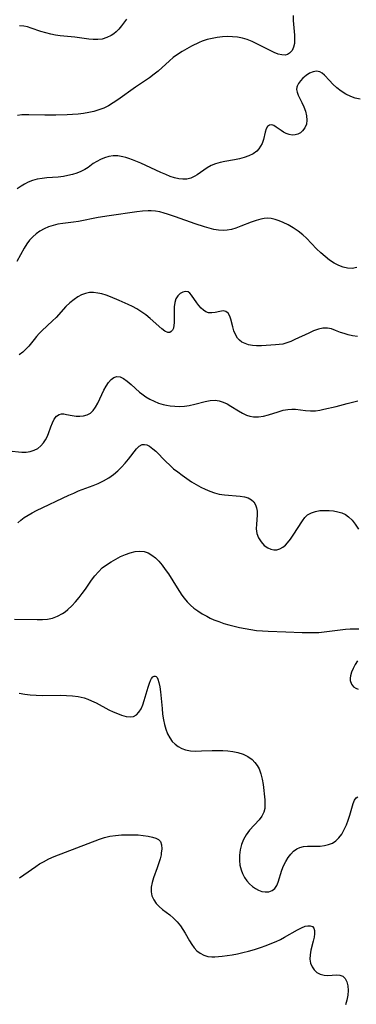
# Model space of a CAD drawing. Extents: x 2073220 to 2077939, y 3182907 to 3191109.
# Drawn here: x 2076577 to 2076684, y 3183223 to 3183535 of the extents above; entities that cross this region are included whole.
import ezdxf

# ---------------------------------------------------------------- set-up
doc = ezdxf.new("R2010")
doc.units = 0

msp = doc.modelspace()

# ---------------------------------------------------------------- linework, layer by layer
at = {"layer": 'Unknown_Line_Type', "color": 0}
for points in [[(2076663.8, 3183536.29, 2878), (2076663.81, 3183534.74, 2878), (2076664.24, 3183530.06, 2878), (2076664.3, 3183528.7, 2878), (2076664.23, 3183527.41, 2878), (2076663.99, 3183526.25, 2878), (2076663.47, 3183525.16, 2878), (2076662.71, 3183524.34, 2878), (2076661.99, 3183523.93, 2878), (2076661.27, 3183523.74, 2878), (2076660.21, 3183523.77, 2878), (2076659.07, 3183524.06, 2878), (2076657.86, 3183524.53, 2878), (2076656.53, 3183525.14, 2878), (2076652.29, 3183527.32, 2878), (2076650.8, 3183528.02, 2878), (2076649.28, 3183528.63, 2878), (2076647.72, 3183529.1, 2878), (2076646.17, 3183529.4, 2878), (2076644.6, 3183529.55, 2878), (2076643.01, 3183529.57, 2878), (2076641.38, 3183529.49, 2878), (2076639.75, 3183529.3, 2878), (2076638.15, 3183529.01, 2878), (2076636.57, 3183528.62, 2878), (2076635.03, 3183528.11, 2878), (2076634.05, 3183527.71, 2878), (2076631.57, 3183526.52, 2878), (2076630.08, 3183525.72, 2878), (2076628.61, 3183524.86, 2878), (2076627.19, 3183523.94, 2878), (2076625.82, 3183522.94, 2878), (2076624.58, 3183521.91, 2878), (2076620.99, 3183518.67, 2878), (2076619.76, 3183517.65, 2878), (2076618.24, 3183516.56, 2878), (2076613.85, 3183513.55, 2878), (2076608.21, 3183509.51, 2878), (2076606.78, 3183508.55, 2878), (2076605.32, 3183507.68, 2878), (2076603.81, 3183506.92, 2878), (2076602.28, 3183506.33, 2878), (2076600.69, 3183505.87, 2878), (2076599.05, 3183505.51, 2878), (2076597.39, 3183505.23, 2878), (2076595.65, 3183505.03, 2878), (2076593.9, 3183504.88, 2878), (2076592.14, 3183504.78, 2878), (2076588.62, 3183504.69, 2878), (2076585.12, 3183504.71, 2878), (2076580.07, 3183504.81, 2878), (2076578.95, 3183504.82, 2878), (2076577.86, 3183504.77, 2878), (2076576.44, 3183504.57, 2878)], [(2076611.01, 3183535.14, 2880), (2076609.38, 3183532.99, 2880), (2076608.56, 3183531.98, 2880), (2076607.68, 3183531.06, 2880), (2076606.95, 3183530.46, 2880), (2076606.16, 3183529.94, 2880), (2076604.76, 3183529.25, 2880), (2076603.26, 3183528.82, 2880), (2076601.89, 3183528.66, 2880), (2076600.47, 3183528.67, 2880), (2076599.01, 3183528.8, 2880), (2076594.57, 3183529.42, 2880), (2076590.01, 3183529.87, 2880), (2076588.5, 3183530.06, 2880), (2076587.01, 3183530.33, 2880), (2076585.4, 3183530.74, 2880), (2076583.82, 3183531.24, 2880), (2076580.79, 3183532.29, 2880), (2076579.59, 3183532.66, 2880), (2076578.41, 3183532.93, 2880), (2076577.13, 3183533.04, 2880)], [(2076685.04, 3183509.75, 2876), (2076683.52, 3183510.08, 2876), (2076682.07, 3183510.56, 2876), (2076680.5, 3183511.34, 2876), (2076679.03, 3183512.3, 2876), (2076677.67, 3183513.37, 2876), (2076676.42, 3183514.51, 2876), (2076675.3, 3183515.67, 2876), (2076673.79, 3183517.34, 2876), (2076673.06, 3183517.99, 2876), (2076672.28, 3183518.43, 2876), (2076671.24, 3183518.6, 2876), (2076670.14, 3183518.42, 2876), (2076669.03, 3183517.96, 2876), (2076667.92, 3183517.24, 2876), (2076666.9, 3183516.37, 2876), (2076666.13, 3183515.57, 2876), (2076665.5, 3183514.74, 2876), (2076665.08, 3183513.85, 2876), (2076664.99, 3183513.51, 2876), (2076664.93, 3183512.77, 2876), (2076665.05, 3183512.02, 2876), (2076665.4, 3183511.03, 2876), (2076666.55, 3183508.71, 2876), (2076667.18, 3183507.33, 2876), (2076667.72, 3183505.92, 2876), (2076668.1, 3183504.5, 2876), (2076668.21, 3183503.11, 2876), (2076668.01, 3183501.86, 2876), (2076667.54, 3183500.72, 2876), (2076666.84, 3183499.74, 2876), (2076666.14, 3183499.12, 2876), (2076665.34, 3183498.66, 2876), (2076664.47, 3183498.4, 2876), (2076663.52, 3183498.36, 2876), (2076662.55, 3183498.52, 2876), (2076661.6, 3183498.86, 2876), (2076660.77, 3183499.29, 2876), (2076659.99, 3183499.81, 2876), (2076658.48, 3183500.91, 2876), (2076657.75, 3183501.36, 2876), (2076657.06, 3183501.59, 2876), (2076656.31, 3183501.51, 2876), (2076655.68, 3183501.06, 2876), (2076655.24, 3183500.31, 2876), (2076654.93, 3183499.33, 2876), (2076654.38, 3183496.97, 2876), (2076653.96, 3183495.73, 2876), (2076653.53, 3183494.84, 2876), (2076652.97, 3183494.01, 2876), (2076652.28, 3183493.27, 2876), (2076651.14, 3183492.44, 2876), (2076649.8, 3183491.78, 2876), (2076648.33, 3183491.26, 2876), (2076646.77, 3183490.84, 2876), (2076645.25, 3183490.54, 2876), (2076642.18, 3183489.99, 2876), (2076640.68, 3183489.67, 2876), (2076639.23, 3183489.27, 2876), (2076637.87, 3183488.74, 2876), (2076636.52, 3183487.99, 2876), (2076633.36, 3183485.79, 2876), (2076632.67, 3183485.36, 2876), (2076631.42, 3183484.75, 2876), (2076630.11, 3183484.4, 2876), (2076628.87, 3183484.35, 2876), (2076627.58, 3183484.51, 2876), (2076626.24, 3183484.84, 2876), (2076624.85, 3183485.28, 2876), (2076623.44, 3183485.83, 2876), (2076621.89, 3183486.49, 2876), (2076620.32, 3183487.21, 2876), (2076615.58, 3183489.44, 2876), (2076614, 3183490.12, 2876), (2076612.89, 3183490.57, 2876), (2076611.78, 3183490.97, 2876), (2076610.83, 3183491.26, 2876), (2076609.88, 3183491.5, 2876), (2076608.3, 3183491.76, 2876), (2076606.76, 3183491.79, 2876), (2076605.36, 3183491.59, 2876), (2076604.02, 3183491.2, 2876), (2076602.74, 3183490.67, 2876), (2076601.55, 3183490.04, 2876), (2076600.47, 3183489.33, 2876), (2076598.85, 3183488.15, 2876), (2076597.76, 3183487.48, 2876), (2076596.56, 3183486.88, 2876), (2076595.26, 3183486.34, 2876), (2076593.88, 3183485.89, 2876), (2076592.45, 3183485.51, 2876), (2076590.98, 3183485.25, 2876), (2076589.34, 3183485.08, 2876), (2076585.76, 3183484.85, 2876), (2076584.23, 3183484.66, 2876), (2076582.72, 3183484.37, 2876), (2076581.23, 3183483.97, 2876), (2076579.81, 3183483.42, 2876), (2076578.66, 3183482.84, 2876), (2076577.56, 3183482.16, 2876), (2076576.39, 3183481.32, 2876)], [(2076683.98, 3183456.37, 2874), (2076682.5, 3183456.1, 2874), (2076681.1, 3183456.16, 2874), (2076679.68, 3183456.46, 2874), (2076678.26, 3183456.99, 2874), (2076676.79, 3183457.78, 2874), (2076675.35, 3183458.75, 2874), (2076673.95, 3183459.85, 2874), (2076672.6, 3183461.05, 2874), (2076671.28, 3183462.33, 2874), (2076668.04, 3183465.71, 2874), (2076666.91, 3183466.76, 2874), (2076665.43, 3183467.93, 2874), (2076663.88, 3183468.97, 2874), (2076662.28, 3183469.9, 2874), (2076660.66, 3183470.7, 2874), (2076659.4, 3183471.22, 2874), (2076658.15, 3183471.63, 2874), (2076656.89, 3183471.91, 2874), (2076655.64, 3183472.01, 2874), (2076654.63, 3183471.95, 2874), (2076653.63, 3183471.77, 2874), (2076652.06, 3183471.35, 2874), (2076650.47, 3183470.77, 2874), (2076647.27, 3183469.45, 2874), (2076645.64, 3183468.86, 2874), (2076644.31, 3183468.49, 2874), (2076642.96, 3183468.23, 2874), (2076641.6, 3183468.13, 2874), (2076640.13, 3183468.22, 2874), (2076638.67, 3183468.46, 2874), (2076637.19, 3183468.83, 2874), (2076635.7, 3183469.28, 2874), (2076632.73, 3183470.29, 2874), (2076626.53, 3183472.47, 2874), (2076624, 3183473.33, 2874), (2076622.99, 3183473.63, 2874), (2076621.6, 3183474, 2874), (2076620.22, 3183474.26, 2874), (2076618.85, 3183474.39, 2874), (2076617.89, 3183474.39, 2874), (2076616.12, 3183474.28, 2874), (2076614.31, 3183474.06, 2874), (2076605.46, 3183472.76, 2874), (2076602.04, 3183472.21, 2874), (2076595.73, 3183471.01, 2874), (2076594.17, 3183470.77, 2874), (2076590.86, 3183470.35, 2874), (2076589.23, 3183470.09, 2874), (2076587.73, 3183469.73, 2874), (2076586.27, 3183469.26, 2874), (2076584.87, 3183468.67, 2874), (2076583.55, 3183467.94, 2874), (2076582.37, 3183467.1, 2874), (2076581.28, 3183466.13, 2874), (2076580.29, 3183465.06, 2874), (2076579.39, 3183463.89, 2874), (2076578.51, 3183462.51, 2874), (2076576.2, 3183458.3, 2874)], [(2076684.18, 3183434.51, 2872), (2076682.59, 3183434.78, 2872), (2076681.28, 3183435.08, 2872), (2076680.02, 3183435.44, 2872), (2076678.82, 3183435.85, 2872), (2076677.23, 3183436.47, 2872), (2076675.95, 3183436.94, 2872), (2076674.67, 3183437.2, 2872), (2076673.27, 3183437.15, 2872), (2076671.82, 3183436.83, 2872), (2076670.32, 3183436.3, 2872), (2076668.79, 3183435.64, 2872), (2076664.4, 3183433.53, 2872), (2076663.12, 3183432.97, 2872), (2076661.83, 3183432.5, 2872), (2076660.53, 3183432.15, 2872), (2076659.37, 3183431.96, 2872), (2076658.2, 3183431.86, 2872), (2076653.82, 3183431.61, 2872), (2076652.25, 3183431.61, 2872), (2076650.95, 3183431.71, 2872), (2076649.72, 3183431.93, 2872), (2076648.57, 3183432.27, 2872), (2076647.53, 3183432.77, 2872), (2076646.78, 3183433.34, 2872), (2076646.15, 3183434.02, 2872), (2076645.5, 3183435.12, 2872), (2076645.03, 3183436.35, 2872), (2076644.67, 3183437.64, 2872), (2076644.1, 3183440.02, 2872), (2076643.75, 3183441, 2872), (2076643.2, 3183441.89, 2872), (2076642.49, 3183442.45, 2872), (2076641.59, 3183442.62, 2872), (2076640.59, 3183442.49, 2872), (2076639.13, 3183442.15, 2872), (2076638.06, 3183441.99, 2872), (2076636.99, 3183442.08, 2872), (2076636.19, 3183442.38, 2872), (2076635.41, 3183442.87, 2872), (2076634.63, 3183443.53, 2872), (2076633.93, 3183444.31, 2872), (2076633.29, 3183445.16, 2872), (2076631.65, 3183447.63, 2872), (2076631.12, 3183448.25, 2872), (2076630.53, 3183448.65, 2872), (2076629.72, 3183448.8, 2872), (2076628.85, 3183448.61, 2872), (2076628, 3183448.15, 2872), (2076627.24, 3183447.44, 2872), (2076626.65, 3183446.51, 2872), (2076626.28, 3183445.32, 2872), (2076626.12, 3183443.96, 2872), (2076626.08, 3183442.52, 2872), (2076626.11, 3183439.65, 2872), (2076626.09, 3183438.86, 2872), (2076626.03, 3183438.13, 2872), (2076625.85, 3183437.18, 2872), (2076625.58, 3183436.55, 2872), (2076625.2, 3183436.08, 2872), (2076624.72, 3183435.81, 2872), (2076624.08, 3183435.8, 2872), (2076623.2, 3183436.23, 2872), (2076622.21, 3183437.01, 2872), (2076618.55, 3183440.25, 2872), (2076617.12, 3183441.39, 2872), (2076615.59, 3183442.48, 2872), (2076614.29, 3183443.27, 2872), (2076612.93, 3183444, 2872), (2076611.54, 3183444.68, 2872), (2076608.71, 3183445.96, 2872), (2076605.9, 3183447.11, 2872), (2076604.51, 3183447.61, 2872), (2076603.17, 3183448.01, 2872), (2076601.86, 3183448.31, 2872), (2076600.58, 3183448.46, 2872), (2076599.32, 3183448.44, 2872), (2076598.02, 3183448.17, 2872), (2076596.77, 3183447.7, 2872), (2076595.56, 3183447.06, 2872), (2076594.38, 3183446.28, 2872), (2076593.04, 3183445.21, 2872), (2076591.77, 3183444.01, 2872), (2076588.68, 3183440.57, 2872), (2076587.59, 3183439.49, 2872), (2076584.19, 3183436.35, 2872), (2076583.31, 3183435.47, 2872), (2076582.47, 3183434.56, 2872), (2076581.68, 3183433.63, 2872), (2076580.02, 3183431.49, 2872), (2076579.13, 3183430.49, 2872), (2076578.11, 3183429.57, 2872), (2076576.97, 3183428.76, 2872)], [(2076573.74, 3183398.27, 2870), (2076577.84, 3183397.92, 2870), (2076579.2, 3183397.91, 2870), (2076580.51, 3183398.07, 2870), (2076581.72, 3183398.47, 2870), (2076582.84, 3183399.07, 2870), (2076583.84, 3183399.86, 2870), (2076584.71, 3183400.82, 2870), (2076585.31, 3183401.73, 2870), (2076585.8, 3183402.72, 2870), (2076586.23, 3183403.75, 2870), (2076586.99, 3183405.91, 2870), (2076587.52, 3183407.22, 2870), (2076588.12, 3183408.37, 2870), (2076588.81, 3183409.28, 2870), (2076589.62, 3183409.86, 2870), (2076590.35, 3183410.03, 2870), (2076591.14, 3183410, 2870), (2076592.01, 3183409.85, 2870), (2076593.81, 3183409.47, 2870), (2076595, 3183409.32, 2870), (2076596.22, 3183409.29, 2870), (2076597.41, 3183409.4, 2870), (2076598.53, 3183409.69, 2870), (2076599.54, 3183410.22, 2870), (2076600.44, 3183411.06, 2870), (2076601.2, 3183412.14, 2870), (2076601.86, 3183413.37, 2870), (2076603.14, 3183416.13, 2870), (2076603.81, 3183417.48, 2870), (2076604.54, 3183418.76, 2870), (2076605.31, 3183419.92, 2870), (2076606.13, 3183420.87, 2870), (2076606.99, 3183421.56, 2870), (2076607.9, 3183421.89, 2870), (2076608.96, 3183421.75, 2870), (2076610.07, 3183421.19, 2870), (2076611.24, 3183420.35, 2870), (2076612.44, 3183419.32, 2870), (2076615.15, 3183416.9, 2870), (2076615.88, 3183416.31, 2870), (2076617.09, 3183415.45, 2870), (2076618.38, 3183414.68, 2870), (2076619.73, 3183414, 2870), (2076621.13, 3183413.42, 2870), (2076622.58, 3183412.97, 2870), (2076623.69, 3183412.72, 2870), (2076624.83, 3183412.54, 2870), (2076626.36, 3183412.41, 2870), (2076627.89, 3183412.39, 2870), (2076629.41, 3183412.49, 2870), (2076630.91, 3183412.7, 2870), (2076632.63, 3183413.08, 2870), (2076635.93, 3183413.94, 2870), (2076637.53, 3183414.25, 2870), (2076639.1, 3183414.32, 2870), (2076640.39, 3183414.15, 2870), (2076641.63, 3183413.76, 2870), (2076642.89, 3183413.18, 2870), (2076644.1, 3183412.46, 2870), (2076646.51, 3183410.92, 2870), (2076647.74, 3183410.21, 2870), (2076649.02, 3183409.63, 2870), (2076650.11, 3183409.3, 2870), (2076651.23, 3183409.11, 2870), (2076652.83, 3183409.07, 2870), (2076654.44, 3183409.27, 2870), (2076656, 3183409.66, 2870), (2076659.09, 3183410.69, 2870), (2076660.63, 3183411.15, 2870), (2076662.19, 3183411.44, 2870), (2076663.39, 3183411.51, 2870), (2076664.61, 3183411.47, 2870), (2076667.79, 3183411.13, 2870), (2076669.38, 3183410.99, 2870), (2076670.96, 3183411.01, 2870), (2076672.25, 3183411.18, 2870), (2076673.54, 3183411.45, 2870), (2076677.46, 3183412.38, 2870), (2076680.91, 3183413.33, 2870), (2076682.64, 3183413.77, 2870), (2076684.38, 3183414.09, 2870)], [(2076576.55, 3183375.47, 2868), (2076577.5, 3183376.36, 2868), (2076578.6, 3183377.17, 2868), (2076579.81, 3183377.93, 2868), (2076581.11, 3183378.65, 2868), (2076582.47, 3183379.35, 2868), (2076592.77, 3183384.23, 2868), (2076594.27, 3183384.92, 2868), (2076595.79, 3183385.57, 2868), (2076600.4, 3183387.33, 2868), (2076601.97, 3183387.97, 2868), (2076603.7, 3183388.79, 2868), (2076605.35, 3183389.73, 2868), (2076606.89, 3183390.79, 2868), (2076608.2, 3183391.92, 2868), (2076609.42, 3183393.14, 2868), (2076610.54, 3183394.41, 2868), (2076611.59, 3183395.68, 2868), (2076614.15, 3183398.9, 2868), (2076615.01, 3183399.75, 2868), (2076615.92, 3183400.26, 2868), (2076616.68, 3183400.33, 2868), (2076617.48, 3183400.17, 2868), (2076618.29, 3183399.78, 2868), (2076619.38, 3183398.97, 2868), (2076620.25, 3183398.17, 2868), (2076623.51, 3183394.89, 2868), (2076624.7, 3183393.74, 2868), (2076625.95, 3183392.62, 2868), (2076627.22, 3183391.59, 2868), (2076628.63, 3183390.53, 2868), (2076630.08, 3183389.5, 2868), (2076631.56, 3183388.52, 2868), (2076633.07, 3183387.6, 2868), (2076634.51, 3183386.81, 2868), (2076635.96, 3183386.11, 2868), (2076637.43, 3183385.49, 2868), (2076638.92, 3183384.98, 2868), (2076640.42, 3183384.59, 2868), (2076642.11, 3183384.33, 2868), (2076647.01, 3183383.96, 2868), (2076648.38, 3183383.74, 2868), (2076649.6, 3183383.37, 2868), (2076650.64, 3183382.79, 2868), (2076651.34, 3183382.08, 2868), (2076651.87, 3183381.2, 2868), (2076652.22, 3183380.21, 2868), (2076652.4, 3183379.14, 2868), (2076652.4, 3183377.9, 2868), (2076652.16, 3183375.08, 2868), (2076652.15, 3183373.55, 2868), (2076652.35, 3183372.08, 2868), (2076652.88, 3183370.67, 2868), (2076653.67, 3183369.41, 2868), (2076654.68, 3183368.34, 2868), (2076655.84, 3183367.52, 2868), (2076656.76, 3183367.12, 2868), (2076657.71, 3183366.92, 2868), (2076658.66, 3183366.93, 2868), (2076659.65, 3183367.2, 2868), (2076660.58, 3183367.71, 2868), (2076661.35, 3183368.35, 2868), (2076662.08, 3183369.12, 2868), (2076663, 3183370.28, 2868), (2076663.88, 3183371.55, 2868), (2076666.8, 3183376.15, 2868), (2076667.56, 3183377.14, 2868), (2076668.42, 3183377.96, 2868), (2076669.61, 3183378.66, 2868), (2076670.95, 3183379.11, 2868), (2076672.33, 3183379.34, 2868), (2076673.76, 3183379.43, 2868), (2076675.21, 3183379.39, 2868), (2076676.64, 3183379.24, 2868), (2076678.03, 3183378.99, 2868), (2076679.31, 3183378.63, 2868), (2076680.41, 3183378.11, 2868), (2076681.42, 3183377.41, 2868), (2076682.49, 3183376.3, 2868), (2076683.46, 3183375.01, 2868), (2076684.5, 3183373.45, 2868)], [(2076575.5, 3183344.98, 2866), (2076582.67, 3183344.85, 2866), (2076584.33, 3183344.87, 2866), (2076585.94, 3183344.99, 2866), (2076587.5, 3183345.28, 2866), (2076589.15, 3183345.86, 2866), (2076590.7, 3183346.7, 2866), (2076591.56, 3183347.31, 2866), (2076592.39, 3183348, 2866), (2076593.63, 3183349.19, 2866), (2076594.83, 3183350.48, 2866), (2076595.98, 3183351.84, 2866), (2076596.98, 3183353.11, 2866), (2076597.95, 3183354.41, 2866), (2076599.95, 3183357.3, 2866), (2076600.97, 3183358.69, 2866), (2076602.08, 3183359.99, 2866), (2076603.32, 3183361.16, 2866), (2076604.67, 3183362.21, 2866), (2076606.1, 3183363.15, 2866), (2076607.58, 3183364, 2866), (2076609.1, 3183364.76, 2866), (2076610.65, 3183365.43, 2866), (2076612.19, 3183365.97, 2866), (2076613.72, 3183366.34, 2866), (2076615.21, 3183366.49, 2866), (2076616.64, 3183366.36, 2866), (2076617.88, 3183365.93, 2866), (2076619.05, 3183365.26, 2866), (2076620.17, 3183364.38, 2866), (2076621.22, 3183363.35, 2866), (2076622.29, 3183362.08, 2866), (2076623.3, 3183360.71, 2866), (2076624.28, 3183359.26, 2866), (2076627.06, 3183354.88, 2866), (2076628.59, 3183352.52, 2866), (2076629.24, 3183351.62, 2866), (2076630.2, 3183350.47, 2866), (2076631.26, 3183349.4, 2866), (2076632.39, 3183348.42, 2866), (2076633.59, 3183347.53, 2866), (2076635, 3183346.65, 2866), (2076636.47, 3183345.84, 2866), (2076637.57, 3183345.28, 2866), (2076638.69, 3183344.76, 2866), (2076640.24, 3183344.15, 2866), (2076641.83, 3183343.62, 2866), (2076643.46, 3183343.15, 2866), (2076645.12, 3183342.73, 2866), (2076646.8, 3183342.35, 2866), (2076648.59, 3183341.98, 2866), (2076650.41, 3183341.67, 2866), (2076652.23, 3183341.4, 2866), (2076654.06, 3183341.21, 2866), (2076655.9, 3183341.1, 2866), (2076661.46, 3183340.96, 2866), (2076666.65, 3183340.74, 2866), (2076668.43, 3183340.7, 2866), (2076670.21, 3183340.7, 2866), (2076671.98, 3183340.76, 2866), (2076673.7, 3183340.9, 2866), (2076680.38, 3183341.72, 2866), (2076681.94, 3183341.86, 2866), (2076683.34, 3183341.91, 2866), (2076684.64, 3183341.85, 2866)], [(2076684.19, 3183331.71, 2866), (2076683.45, 3183330.52, 2866), (2076682.81, 3183329.31, 2866), (2076682.31, 3183328.11, 2866), (2076681.99, 3183326.95, 2866), (2076681.9, 3183326.19, 2866), (2076681.93, 3183325.47, 2866), (2076682.29, 3183324.37, 2866), (2076683.01, 3183323.5, 2866), (2076683.65, 3183323.09, 2866), (2076684.41, 3183322.8, 2866)], [(2076577, 3183321.47, 2864), (2076578.73, 3183321.17, 2864), (2076580.5, 3183320.95, 2864), (2076582.41, 3183320.82, 2864), (2076584.34, 3183320.77, 2864), (2076590.08, 3183320.81, 2864), (2076591.97, 3183320.78, 2864), (2076593.83, 3183320.68, 2864), (2076595.65, 3183320.46, 2864), (2076596.62, 3183320.27, 2864), (2076597.57, 3183320.02, 2864), (2076598.77, 3183319.59, 2864), (2076599.94, 3183319.08, 2864), (2076601.33, 3183318.39, 2864), (2076605.45, 3183316.22, 2864), (2076606.82, 3183315.56, 2864), (2076608.16, 3183314.99, 2864), (2076609.46, 3183314.5, 2864), (2076610.9, 3183314.09, 2864), (2076612.24, 3183313.95, 2864), (2076613.27, 3183314.13, 2864), (2076614.18, 3183314.62, 2864), (2076614.96, 3183315.46, 2864), (2076615.6, 3183316.55, 2864), (2076616.15, 3183317.83, 2864), (2076616.63, 3183319.2, 2864), (2076617.9, 3183323.39, 2864), (2076618.29, 3183324.63, 2864), (2076618.6, 3183325.45, 2864), (2076618.93, 3183326.13, 2864), (2076619.33, 3183326.64, 2864), (2076619.77, 3183326.9, 2864), (2076620.11, 3183326.9, 2864), (2076620.43, 3183326.74, 2864), (2076620.72, 3183326.41, 2864), (2076620.96, 3183325.95, 2864), (2076621.3, 3183324.85, 2864), (2076621.56, 3183323.48, 2864), (2076621.77, 3183321.92, 2864), (2076622.26, 3183316.66, 2864), (2076622.46, 3183314.86, 2864), (2076622.73, 3183313.08, 2864), (2076623.07, 3183311.54, 2864), (2076623.5, 3183310.05, 2864), (2076624.04, 3183308.64, 2864), (2076624.7, 3183307.34, 2864), (2076625.52, 3183306.19, 2864), (2076626.4, 3183305.29, 2864), (2076627.4, 3183304.55, 2864), (2076628.51, 3183303.96, 2864), (2076629.71, 3183303.53, 2864), (2076631.3, 3183303.24, 2864), (2076632.99, 3183303.15, 2864), (2076634.73, 3183303.17, 2864), (2076638.18, 3183303.3, 2864), (2076639.85, 3183303.32, 2864), (2076641.51, 3183303.3, 2864), (2076643.15, 3183303.21, 2864), (2076644.75, 3183303.02, 2864), (2076646.3, 3183302.71, 2864), (2076647.96, 3183302.16, 2864), (2076649.5, 3183301.4, 2864), (2076650.85, 3183300.43, 2864), (2076651.72, 3183299.55, 2864), (2076652.45, 3183298.56, 2864), (2076653.05, 3183297.47, 2864), (2076653.62, 3183295.91, 2864), (2076654.01, 3183294.26, 2864), (2076654.28, 3183292.55, 2864), (2076654.8, 3183287.7, 2864), (2076654.89, 3183286.3, 2864), (2076654.84, 3183284.96, 2864), (2076654.56, 3183283.72, 2864), (2076653.95, 3183282.52, 2864), (2076653.1, 3183281.39, 2864), (2076649.97, 3183278.02, 2864), (2076649.41, 3183277.32, 2864), (2076648.89, 3183276.6, 2864), (2076648.09, 3183275.13, 2864), (2076647.49, 3183273.54, 2864), (2076647.07, 3183271.87, 2864), (2076646.83, 3183270.16, 2864), (2076646.8, 3183268.43, 2864), (2076646.96, 3183266.96, 2864), (2076647.31, 3183265.54, 2864), (2076647.8, 3183264.28, 2864), (2076648.43, 3183263.1, 2864), (2076649.18, 3183262, 2864), (2076650.04, 3183261.02, 2864), (2076650.92, 3183260.22, 2864), (2076651.86, 3183259.55, 2864), (2076652.84, 3183259.03, 2864), (2076653.91, 3183258.64, 2864), (2076654.98, 3183258.47, 2864), (2076656.13, 3183258.57, 2864), (2076657.17, 3183258.95, 2864), (2076658.02, 3183259.6, 2864), (2076658.64, 3183260.49, 2864), (2076659.1, 3183261.57, 2864), (2076660.25, 3183265.39, 2864), (2076660.81, 3183266.81, 2864), (2076661.5, 3183268.17, 2864), (2076662.3, 3183269.45, 2864), (2076663.1, 3183270.49, 2864), (2076663.99, 3183271.39, 2864), (2076664.95, 3183272.11, 2864), (2076665.98, 3183272.62, 2864), (2076667.14, 3183272.88, 2864), (2076668.37, 3183272.96, 2864), (2076671.01, 3183272.97, 2864), (2076672.38, 3183273.03, 2864), (2076673.74, 3183273.19, 2864), (2076675.05, 3183273.48, 2864), (2076676.28, 3183273.98, 2864), (2076677.36, 3183274.68, 2864), (2076678.32, 3183275.59, 2864), (2076679.24, 3183276.83, 2864), (2076680.02, 3183278.23, 2864), (2076680.69, 3183279.73, 2864), (2076681.27, 3183281.28, 2864), (2076681.77, 3183282.83, 2864), (2076682.82, 3183286.47, 2864), (2076683.26, 3183287.56, 2864), (2076683.8, 3183288.3, 2864), (2076684.32, 3183288.58, 2864)], [(2076577.09, 3183262.99, 2862), (2076578.45, 3183263.88, 2862), (2076582.24, 3183266.57, 2862), (2076583.45, 3183267.35, 2862), (2076584.69, 3183268.08, 2862), (2076586.37, 3183268.93, 2862), (2076588.1, 3183269.71, 2862), (2076591.64, 3183271.14, 2862), (2076602.48, 3183275.25, 2862), (2076604, 3183275.75, 2862), (2076605.76, 3183276.16, 2862), (2076607.56, 3183276.42, 2862), (2076609.39, 3183276.57, 2862), (2076611.22, 3183276.63, 2862), (2076612.95, 3183276.62, 2862), (2076614.65, 3183276.54, 2862), (2076616.28, 3183276.4, 2862), (2076617.82, 3183276.19, 2862), (2076619.21, 3183275.89, 2862), (2076620.26, 3183275.54, 2862), (2076621.13, 3183275.07, 2862), (2076621.75, 3183274.44, 2862), (2076622.14, 3183273.42, 2862), (2076622.2, 3183272.16, 2862), (2076622.03, 3183270.73, 2862), (2076621.95, 3183270.27, 2862), (2076621.66, 3183268.98, 2862), (2076621.28, 3183267.66, 2862), (2076620.74, 3183266.1, 2862), (2076619.58, 3183262.99, 2862), (2076619.11, 3183261.47, 2862), (2076618.81, 3183259.99, 2862), (2076618.78, 3183258.55, 2862), (2076619.07, 3183257.25, 2862), (2076619.63, 3183256.02, 2862), (2076620.41, 3183254.87, 2862), (2076621.37, 3183253.83, 2862), (2076622.42, 3183252.94, 2862), (2076624.7, 3183251.22, 2862), (2076625.92, 3183250.17, 2862), (2076627.06, 3183249.02, 2862), (2076628.1, 3183247.76, 2862), (2076628.89, 3183246.6, 2862), (2076629.6, 3183245.4, 2862), (2076630.95, 3183242.97, 2862), (2076631.66, 3183241.81, 2862), (2076632.44, 3183240.74, 2862), (2076633.32, 3183239.82, 2862), (2076634.38, 3183239.03, 2862), (2076635.55, 3183238.44, 2862), (2076636.8, 3183238.06, 2862), (2076638.09, 3183237.88, 2862), (2076638.95, 3183237.88, 2862), (2076641.3, 3183238.1, 2862), (2076644.5, 3183238.57, 2862), (2076646.16, 3183238.87, 2862), (2076647.85, 3183239.24, 2862), (2076649.72, 3183239.7, 2862), (2076651.59, 3183240.23, 2862), (2076653.45, 3183240.83, 2862), (2076655.29, 3183241.48, 2862), (2076657.09, 3183242.2, 2862), (2076658.47, 3183242.81, 2862), (2076659.81, 3183243.46, 2862), (2076661.1, 3183244.14, 2862), (2076665.22, 3183246.52, 2862), (2076666.45, 3183247.15, 2862), (2076667.6, 3183247.6, 2862), (2076668.48, 3183247.79, 2862), (2076669.26, 3183247.76, 2862), (2076669.91, 3183247.5, 2862), (2076670.37, 3183247.02, 2862), (2076670.61, 3183246.23, 2862), (2076670.61, 3183245.25, 2862), (2076670.45, 3183244.12, 2862), (2076670.18, 3183242.9, 2862), (2076669.45, 3183240.02, 2862), (2076669.21, 3183238.56, 2862), (2076669.16, 3183237.15, 2862), (2076669.38, 3183235.91, 2862), (2076669.83, 3183234.77, 2862), (2076670.49, 3183233.78, 2862), (2076671.34, 3183233, 2862), (2076672.41, 3183232.45, 2862), (2076673.61, 3183232.15, 2862), (2076674.86, 3183232.04, 2862), (2076676.19, 3183232.08, 2862), (2076677.46, 3183232.17, 2862), (2076678.6, 3183232.13, 2862), (2076679.57, 3183231.82, 2862), (2076680.31, 3183231.09, 2862), (2076680.83, 3183230.03, 2862), (2076681.15, 3183228.73, 2862), (2076681.24, 3183227.27, 2862), (2076681.12, 3183225.74, 2862), (2076680.84, 3183224.19, 2862), (2076680.47, 3183222.66, 2862)]]:
    msp.add_polyline3d(points, dxfattribs=at)

doc.saveas('drawing.dxf')
